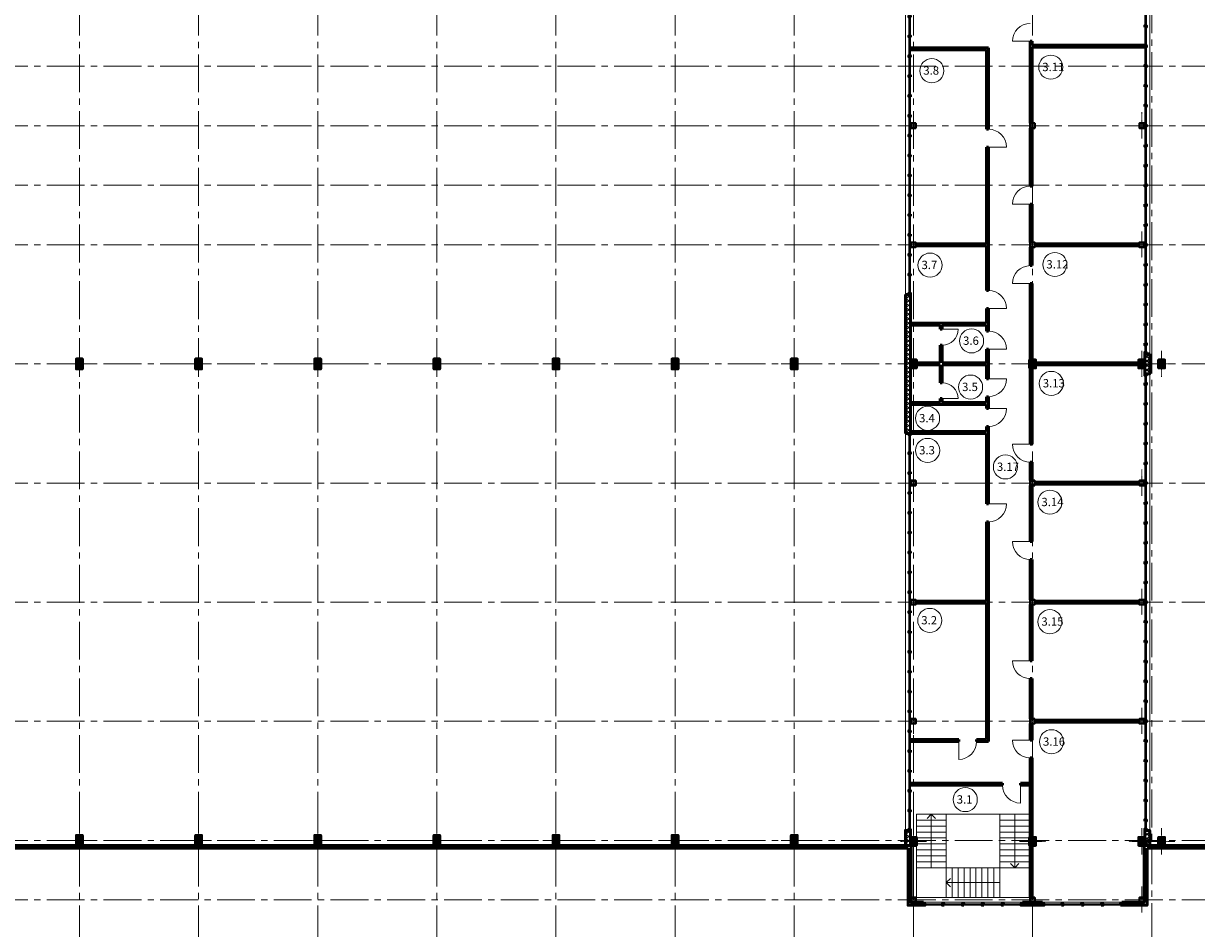
# Model space of a CAD drawing. Units: millimetres. Extents: x 565605 to 3497319, y -492907 to 107994.
# Drawn here: x 671497 to 730572, y -452454 to -406863 of the extents above; entities that cross this region are included whole.
import ezdxf

# ---------------------------------------------------------------- set-up
doc = ezdxf.new("R2010")
doc.units = ezdxf.units.MM
doc.linetypes.add('CENTER2', pattern=[28.575, 19.05, -3.175, 3.175, -3.175])
doc.linetypes.add('осевая', pattern=[50.8, 31.75, -6.35, 6.35, -6.35])
for name, color, linetype, lineweight in [('00_СЕТКА', 7, 'Continuous', 20), ('колонны', 2, 'Continuous', 40), ('Оси', 1, 'осевая', 18)]:
    doc.layers.add(name, color=color, linetype=linetype, lineweight=lineweight)
doc.styles.add('Анна', font='txt.shx', dxfattribs={"width": 0.7, "oblique": 10})
pattern_1 = [(45, (0, 0), (-112.253202, 112.253202), []), (135, (0, 0), (-112.253202, -112.253202), [])]
pattern_2 = [(45, (-0.01, -118800), (-112.2532, 112.2532), []), (135, (-0.01, -118800), (-112.2532, -112.2532), [])]

# ---------------------------------------------------------------- blocks, each defined once
blk = doc.blocks.new('перекрестие')
at = {"layer": 'Оси', "color": 7, "lineweight": 15}
for points in [[(297435, 420575), (297435, 419256)], [(298094, 419916), (296776, 419916)]]:
    blk.add_lwpolyline(points, dxfattribs=at)
blk = doc.blocks.new('внегвнегв')
at = {"lineweight": 50}
for points in [[(873402, -127935), (873402, -127823, -0.414214), (873428, -127797), (873547, -127797), (873547, -127782), (873247, -127782), (873247, -127797), (873365, -127797, -0.414214), (873391, -127823), (873391, -127935)], [(873391, -127935), (873391, -128241, -0.414214), (873365, -128267), (873247, -128267), (873247, -128282), (873547, -128282), (873547, -128267), (873428, -128267, -0.414214), (873402, -128241), (873402, -127935)]]:
    blk.add_lwpolyline(points, format="xyb", dxfattribs=at)
at = {"color": 7, "linetype": 'Continuous', "lineweight": 50}
blk.add_lwpolyline([(873247, -127782), (873547, -127782), (873547, -128282), (873247, -128282)], close=True, dxfattribs=at)
at = {"color": 6, "lineweight": 18}
blk.add_blockref('перекрестие', (575962, -547947), dxfattribs=at)
blk = doc.blocks.new('пролао')
at = {"lineweight": 50}
for points in [[(871819, -127926), (871819, -127873, -0.414214), (871845, -127847), (871964, -127847), (871964, -127832), (871664, -127832), (871664, -127847), (871782, -127847, -0.414214), (871808, -127873), (871808, -127926)], [(871808, -127885), (871808, -128191, -0.414214), (871782, -128217), (871664, -128217), (871664, -128232), (871964, -128232), (871964, -128217), (871845, -128217, -0.414214), (871819, -128191), (871819, -127885)]]:
    blk.add_lwpolyline(points, format="xyb", dxfattribs=at)
at = {"color": 7, "linetype": 'Continuous', "lineweight": 50}
blk.add_lwpolyline([(871664, -127832), (871964, -127832), (871964, -128232), (871664, -128232)], close=True, dxfattribs=at)
at = {"color": 6, "lineweight": 18}
blk.add_blockref('перекрестие', (574379, -547947), dxfattribs=at)
blk.add_blockref('перекрестие', (574379, -547947), dxfattribs=at)
blk.add_blockref('перекрестие', (574379, -547947), dxfattribs=at)
blk = doc.blocks.new('апорлаг')
at = {"layer": 'колонны', "color": 7, "ltscale": 50}
for points in [[(859613, -148636), (859613, -148516), (859728, -148516), (859728, -148518, -0.414214), (859723, -148523), (859626, -148523, 0.641944), (859620, -148528), (859620, -148636)], [(859613, -148636), (859613, -148756), (859728, -148756), (859728, -148754, 0.414214), (859723, -148749), (859626, -148749, -0.641944), (859620, -148744), (859620, -148636)], [(859843, -148636), (859843, -148516), (859728, -148516), (859728, -148518, 0.414214), (859733, -148523), (859831, -148523, -0.641944), (859836, -148528), (859836, -148636)], [(859843, -148636), (859843, -148756), (859728, -148756), (859728, -148754, -0.414214), (859733, -148749), (859831, -148749, 0.641944), (859836, -148744), (859836, -148636)]]:
    blk.add_lwpolyline(points, format="xyb", dxfattribs=at)
at = {"layer": 'Оси', "color": 7, "lineweight": 15}
blk.add_line((860318, -148636), (859175, -148636), dxfattribs=at)
blk.add_line((860318, -148636), (859175, -148636), dxfattribs=at)
blk.add_lwpolyline([(859728, -147962), (859728, -149281)], dxfattribs=at)
blk.add_lwpolyline([(859728, -147962), (859728, -149281)], dxfattribs=at)
blk = doc.blocks.new('аенгаена')
at = {"color": 7, "linetype": 'Continuous', "lineweight": 9}
for p, q in [((722164, -400163), (716464, -400163)), ((716464, -400163), (716464, -404363)), ((717964, -404363), (717964, -400163)), ((718264, -401663), (718264, -400163)), ((718564, -401663), (718564, -400163)), ((718864, -401663), (718864, -400163)), ((719164, -401663), (719164, -400163)), ((719464, -401663), (719464, -400163)), ((719764, -401663), (719764, -400163)), ((720064, -401663), (720064, -400163)), ((720364, -401663), (720364, -400163)), ((720664, -404363), (720664, -400163)), ((722164, -400163), (722164, -404363)), ((717964, -400913), (718176, -400701)), ((720664, -400913), (717964, -400913)), ((717964, -400913), (718176, -401125)), ((716464, -401663), (722164, -401663)), ((717214, -404363), (717214, -401663)), ((721414, -401663), (721201, -401875)), ((721414, -404363), (721414, -401663)), ((721414, -401663), (721626, -401875)), ((717964, -401963), (716464, -401963)), ((717964, -402263), (716464, -402263)), ((720664, -401963), (722164, -401963)), ((720664, -402263), (722164, -402263)), ((717964, -402563), (716464, -402563)), ((717964, -402863), (716464, -402863)), ((720664, -402563), (722164, -402563)), ((720664, -402863), (722164, -402863)), ((717964, -403163), (716464, -403163)), ((717964, -403463), (716464, -403463)), ((720664, -403163), (722164, -403163)), ((720664, -403463), (722164, -403463)), ((717964, -403763), (716464, -403763)), ((717964, -404063), (716464, -404063)), ((720664, -403763), (722164, -403763)), ((720664, -404063), (722164, -404063)), ((717964, -404363), (716464, -404363)), ((717214, -404363), (717001, -404151)), ((717214, -404363), (717426, -404151)), ((720664, -404363), (722164, -404363))]:
    blk.add_line(p, q, dxfattribs=at)
at = {"color": 7, "lineweight": 9}
blk.add_line((717964, -404363), (720664, -404363), dxfattribs=at)
blk = doc.blocks.new('ыпрва')
at = {"color": 30, "linetype": 'Continuous', "lineweight": 9}
for p, q in [((589814, -210663), (584814, -210663)), ((584894, -210733), (585774, -210733)), ((584894, -210773), (585774, -210773)), ((584894, -210813), (585774, -210813)), ((585854, -210733), (586774, -210733)), ((585854, -210773), (586774, -210773)), ((585854, -210813), (586774, -210813)), ((586854, -210733), (587774, -210733)), ((586854, -210773), (587774, -210773)), ((586854, -210813), (587774, -210813)), ((587854, -210733), (588774, -210733)), ((587854, -210773), (588774, -210773)), ((587854, -210813), (588774, -210813)), ((588854, -210733), (589734, -210733)), ((588854, -210773), (589734, -210773)), ((588854, -210813), (589734, -210813))]:
    blk.add_line(p, q, dxfattribs=at)
at = {"color": 7, "linetype": 'Continuous', "lineweight": 50}
for p, q in [((584814, -210813), (584814, -210663)), ((589814, -210813), (589814, -210663))]:
    blk.add_line(p, q, dxfattribs=at)
for points in [[(584814, -210813), (584894, -210813), (584894, -210733), (584814, -210733)], [(585854, -210813), (585774, -210813), (585774, -210733), (585854, -210733)], [(586854, -210813), (586774, -210813), (586774, -210733), (586854, -210733)], [(587854, -210813), (587774, -210813), (587774, -210733), (587854, -210733)], [(588854, -210813), (588774, -210813), (588774, -210733), (588854, -210733)], [(589814, -210813), (589734, -210813), (589734, -210733), (589814, -210733)]]:
    blk.add_lwpolyline(points, close=True, dxfattribs=at)
blk = doc.blocks.new('ровапр')
at = {"color": 30, "linetype": 'Continuous', "lineweight": 9}
for p, q in [((729814, -210663), (733814, -210663)), ((729894, -210733), (730774, -210733)), ((729894, -210773), (730774, -210773)), ((729894, -210813), (730774, -210813)), ((730854, -210733), (731774, -210733)), ((730854, -210773), (731774, -210773)), ((730854, -210813), (731774, -210813)), ((732774, -210733), (731854, -210733)), ((732774, -210773), (731854, -210773)), ((732774, -210813), (731854, -210813)), ((733734, -210733), (732854, -210733)), ((733734, -210773), (732854, -210773)), ((733734, -210813), (732854, -210813))]:
    blk.add_line(p, q, dxfattribs=at)
at = {"color": 7, "linetype": 'Continuous', "lineweight": 50}
for p, q in [((729814, -210813), (729814, -210663)), ((733814, -210813), (733814, -210663))]:
    blk.add_line(p, q, dxfattribs=at)
for points in [[(729814, -210813), (729894, -210813), (729894, -210733), (729814, -210733)], [(730774, -210813), (730854, -210813), (730854, -210733), (730774, -210733)], [(731774, -210813), (731854, -210813), (731854, -210733), (731774, -210733)], [(732774, -210813), (732854, -210813), (732854, -210733), (732774, -210733)], [(733734, -210813), (733814, -210813), (733814, -210733), (733734, -210733)]]:
    blk.add_lwpolyline(points, close=True, dxfattribs=at)
blk = doc.blocks.new('ыкерыкеныкеры')
at = {"color": 7, "lineweight": 9}
for p, q in [((1322238, -420513), (1322238, -400513)), ((1322488, -417893), (1322488, -400513)), ((1322408, -400593), (1322408, -401473)), ((1322448, -400593), (1322448, -401473)), ((1322408, -402473), (1322408, -401553)), ((1322448, -401553), (1322448, -402473)), ((1322408, -403473), (1322408, -402553)), ((1322448, -402553), (1322448, -403473)), ((1322408, -404473), (1322408, -403553)), ((1322448, -403553), (1322448, -404473)), ((1322408, -405473), (1322408, -404553)), ((1322448, -404553), (1322448, -405473)), ((1322408, -406473), (1322408, -405553)), ((1322448, -405553), (1322448, -406473)), ((1322408, -407473), (1322408, -406553)), ((1322448, -406553), (1322448, -407473)), ((1322408, -408473), (1322408, -407553)), ((1322448, -407553), (1322448, -408473)), ((1322408, -409473), (1322408, -408553)), ((1322448, -408553), (1322448, -409473)), ((1322408, -410473), (1322408, -409553)), ((1322448, -409553), (1322448, -410473)), ((1322408, -411473), (1322408, -410553)), ((1322448, -410553), (1322448, -411473)), ((1322408, -412473), (1322408, -411553)), ((1322448, -411553), (1322448, -412473)), ((1322408, -413473), (1322408, -412553)), ((1322448, -412553), (1322448, -413473)), ((1322408, -414473), (1322408, -413553)), ((1322448, -413553), (1322448, -414473)), ((1322408, -415473), (1322408, -414553)), ((1322448, -414553), (1322448, -415473)), ((1322408, -416473), (1322408, -415553)), ((1322448, -415553), (1322448, -416473)), ((1322408, -417473), (1322408, -416553)), ((1322448, -416553), (1322448, -417473)), ((1322408, -418473), (1322408, -417553)), ((1322448, -417553), (1322448, -418473)), ((1322488, -420433), (1322488, -417893)), ((1322408, -419473), (1322408, -418553)), ((1322448, -418553), (1322448, -419473)), ((1322408, -420473), (1322408, -419553)), ((1322448, -419553), (1322448, -420433))]:
    blk.add_line(p, q, dxfattribs=at)
at = {"color": 7, "lineweight": 50}
for points in [[(1322488, -400593), (1322408, -400593), (1322408, -400513), (1322488, -400513)], [(1322488, -401553), (1322408, -401553), (1322408, -401473), (1322488, -401473)], [(1322488, -402553), (1322408, -402553), (1322408, -402473), (1322488, -402473)], [(1322488, -403553), (1322408, -403553), (1322408, -403473), (1322488, -403473)], [(1322488, -404553), (1322408, -404553), (1322408, -404473), (1322488, -404473)], [(1322488, -405553), (1322408, -405553), (1322408, -405473), (1322488, -405473)], [(1322488, -406553), (1322408, -406553), (1322408, -406473), (1322488, -406473)], [(1322488, -407553), (1322408, -407553), (1322408, -407473), (1322488, -407473)], [(1322488, -408553), (1322408, -408553), (1322408, -408473), (1322488, -408473)], [(1322488, -409553), (1322408, -409553), (1322408, -409473), (1322488, -409473)], [(1322488, -410553), (1322408, -410553), (1322408, -410473), (1322488, -410473)], [(1322488, -411473), (1322408, -411473), (1322408, -411553), (1322488, -411553)], [(1322488, -412473), (1322408, -412473), (1322408, -412553), (1322488, -412553)], [(1322488, -413473), (1322408, -413473), (1322408, -413553), (1322488, -413553)], [(1322488, -414473), (1322408, -414473), (1322408, -414553), (1322488, -414553)], [(1322488, -415473), (1322408, -415473), (1322408, -415553), (1322488, -415553)], [(1322488, -416473), (1322408, -416473), (1322408, -416553), (1322488, -416553)], [(1322488, -417473), (1322408, -417473), (1322408, -417553), (1322488, -417553)], [(1322488, -418473), (1322408, -418473), (1322408, -418553), (1322488, -418553)], [(1322488, -419473), (1322408, -419473), (1322408, -419553), (1322488, -419553)], [(1322488, -420513), (1322408, -420513), (1322408, -420433), (1322488, -420433)]]:
    blk.add_lwpolyline(points, close=True, dxfattribs=at)

msp = doc.modelspace()

# ---------------------------------------------------------------- hatches: boundary and pattern name
at = {"lineweight": 9}
h = msp.add_hatch(dxfattribs=at)
h.set_pattern_fill('ANSI37,_O', color=1, scale=50)
h.set_pattern_definition(pattern_1)
h.paths.add_polyline_path([(716163.6, -427513), (715913.6, -427513), (715913.6, -427563), (716163.6, -427563)], flags=17)
h.paths.add_polyline_path([(716163.6, -420463), (715913.6, -420463), (715913.6, -420513), (716163.6, -420513)])
h.paths.add_polyline_path([(716163.6, -424213), (716163.6, -424213), (716163.6, -424198), (716163.6, -424013), (715913.6, -424013), (715913.6, -427563), (716083.6, -427563), (716083.6, -427563), (716163.6, -427563)])
h.paths.add_polyline_path([(716163.6, -420463), (716083.6, -420463), (715913.6, -420463), (715913.6, -424013), (716163.6, -424013), (716163.6, -423813), (716163.6, -423813)])
h = msp.add_hatch(dxfattribs=at)
h.set_pattern_fill('ANSI37,_O', color=1, scale=50)
h.set_pattern_definition(pattern_1)
h.paths.add_polyline_path([(728213.6, -424213), (727963.6, -424213), (727963.6, -424513), (728213.6, -424513)])
h.paths.add_polyline_path([(728213.6, -423513), (727963.6, -423513), (727963.6, -423813), (728213.6, -423813)])
h.paths.add_polyline_path([(728213.6, -423813), (727963.6, -423813), (727963.6, -424013), (728213.6, -424013)])
h.paths.add_polyline_path([(728213.6, -424013), (727963.6, -424013), (727963.6, -424213), (728213.6, -424213)])
h = msp.add_hatch(dxfattribs=at)
h.set_pattern_fill('ANSI37,_O', color=1, scale=50)
h.set_pattern_definition(pattern_2)
h.paths.add_polyline_path([(716163.6, -447513), (715913.6, -447513), (715913.6, -447863), (716163.6, -447863)])
h.paths.add_polyline_path([(716163.6, -448063), (715913.6, -448063), (715913.6, -448263), (716163.6, -448263)])
h.paths.add_polyline_path([(716163.6, -448013), (715913.6, -448013), (715913.6, -448063), (716163.6, -448063)])
h.paths.add_polyline_path([(716163.6, -447863), (715913.6, -447863), (715913.6, -448013), (716163.6, -448013)])
h = msp.add_hatch(dxfattribs=at)
h.set_pattern_fill('ANSI37,_O', color=1, scale=50)
h.set_pattern_definition(pattern_2)
h.paths.add_polyline_path([(728213.6, -447513), (727963.6, -447513), (727963.6, -447863), (728213.6, -447863)])
h.paths.add_polyline_path([(728213.6, -448063), (727963.6, -448063), (727963.6, -448263), (728213.6, -448263)])
h.paths.add_polyline_path([(728213.6, -448013), (727963.6, -448013), (727963.6, -448063), (728213.6, -448063)])
h.paths.add_polyline_path([(728213.6, -447863), (727963.6, -447863), (727963.6, -448013), (728213.6, -448013)])

# ---------------------------------------------------------------- linework, layer by layer
at = {"color": 7, "lineweight": 9}
for p, q in [((727963.6, -417893), (727963.6, -399763)), ((728213.6, -447863), (728213.6, -399763)), ((728043.6, -423433), (728043.6, -400593)), ((728003.6, -406973), (728003.6, -406053)), ((728003.6, -407973), (728003.6, -407053)), ((728003.6, -408973), (728003.6, -408053)), ((728003.6, -409973), (728003.6, -409053)), ((728003.6, -410973), (728003.6, -410053)), ((728003.6, -411973), (728003.6, -411053)), ((728003.6, -412973), (728003.6, -412053)), ((728003.6, -413973), (728003.6, -413053)), ((728003.6, -414973), (728003.6, -414053)), ((728003.6, -415973), (728003.6, -415053)), ((728003.6, -416973), (728003.6, -416053)), ((728003.6, -417973), (728003.6, -417053)), ((727963.6, -448263), (727963.6, -417893)), ((728003.6, -418973), (728003.6, -418053)), ((728003.6, -419973), (728003.6, -419053)), ((728003.6, -420973), (728003.6, -420053)), ((728003.6, -421973), (728003.6, -421053)), ((728003.6, -422973), (728003.6, -422053)), ((728003.6, -423433), (728003.6, -423053)), ((728003.6, -424973), (728003.6, -424593)), ((728043.6, -447433), (728043.6, -424593)), ((728003.6, -425973), (728003.6, -425053)), ((728003.6, -426973), (728003.6, -426053)), ((728003.6, -427973), (728003.6, -427053)), ((728003.6, -428973), (728003.6, -428053)), ((728003.6, -429973), (728003.6, -429053)), ((728003.6, -430973), (728003.6, -430053)), ((728003.6, -431973), (728003.6, -431053)), ((728003.6, -432973), (728003.6, -432053)), ((728003.6, -433973), (728003.6, -433053)), ((728003.6, -434973), (728003.6, -434053)), ((728003.6, -435973), (728003.6, -435053)), ((728003.6, -436973), (728003.6, -436053)), ((728003.6, -437973), (728003.6, -437053)), ((728003.6, -438973), (728003.6, -438053)), ((728003.6, -439973), (728003.6, -439053)), ((728003.6, -440973), (728003.6, -440053)), ((728003.6, -441973), (728003.6, -441053)), ((728003.6, -442973), (728003.6, -442053)), ((728003.6, -443973), (728003.6, -443053)), ((728003.6, -444973), (728003.6, -444053)), ((728003.6, -445973), (728003.6, -445053)), ((728003.6, -446973), (728003.6, -446053)), ((728003.6, -447433), (728003.6, -447053))]:
    msp.add_line(p, q, dxfattribs=at)
at = {"color": 155, "lineweight": 50}
for p, q in [((716163.6, -408093), (720098.6, -408093)), ((716163.6, -408193), (719998.6, -408193)), ((719998.6, -408193), (719998.6, -412193)), ((720098.6, -408093), (720098.6, -412193)), ((722298.6, -407763), (722198.6, -407763)), ((722198.6, -407763), (722198.6, -411893)), ((722298.6, -407763), (722298.6, -407963)), ((727963.6, -407963), (722298.6, -407963)), ((727963.6, -408063), (722298.6, -408063)), ((722298.6, -408063), (722298.6, -411893)), ((719998.6, -412193), (720098.6, -412193)), ((722198.6, -412133), (722198.6, -415063)), ((722298.6, -412133), (722298.6, -415063)), ((720098.6, -413093), (719998.6, -413093)), ((719998.6, -413093), (719998.6, -417963)), ((720098.6, -413093), (720098.6, -420313)), ((722198.6, -415063), (722298.6, -415063)), ((722298.6, -415963), (722198.6, -415963)), ((722198.6, -415963), (722198.6, -417893)), ((722298.6, -415963), (722298.6, -417893)), ((719998.6, -417963), (716428.6, -417963)), ((719998.6, -418063), (716428.6, -418063)), ((719998.6, -418063), (719998.6, -420313)), ((722198.6, -419063), (722198.6, -418133)), ((722298.6, -419063), (722298.6, -418133)), ((722428.6, -417963), (727698.6, -417963)), ((722428.6, -418063), (727698.6, -418063)), ((722298.6, -419063), (722198.6, -419063)), ((722198.6, -423813), (722198.6, -419963)), ((722198.6, -419963), (722298.6, -419963)), ((722298.6, -423813), (722298.6, -419963)), ((720098.6, -420313), (719998.6, -420313)), ((719998.6, -421213), (720098.6, -421213)), ((719998.6, -421213), (719998.6, -421963)), ((720098.6, -421213), (720098.6, -422363)), ((719998.6, -421963), (716163.6, -421963)), ((717663.6, -422063), (716163.6, -422063)), ((717663.6, -422263), (717663.6, -422063)), ((717663.6, -422263), (717763.6, -422263)), ((719998.6, -422063), (717763.6, -422063)), ((717763.6, -422263), (717763.6, -422063)), ((719998.6, -422063), (719998.6, -422363)), ((719998.6, -422363), (720098.6, -422363)), ((717663.6, -423963), (717663.6, -423063)), ((717763.6, -423063), (717663.6, -423063)), ((717763.6, -423963), (717763.6, -423063)), ((720098.6, -423263), (719998.6, -423263)), ((719998.6, -423263), (719998.6, -423963)), ((720098.6, -423263), (720098.6, -424763)), ((717663.6, -423963), (716463.6, -423963)), ((717663.6, -424063), (716463.6, -424063)), ((717663.6, -424963), (717663.6, -424063)), ((719998.6, -423963), (717763.6, -423963)), ((719998.6, -424063), (717763.6, -424063)), ((717763.6, -424963), (717763.6, -424063)), ((719998.6, -424063), (719998.6, -424763)), ((722428.6, -423963), (727698.6, -423963)), ((722428.6, -424063), (727698.6, -424063)), ((722198.6, -424213), (722198.6, -428063)), ((722298.6, -424213), (722298.6, -428063)), ((717763.6, -424963), (717663.6, -424963)), ((720098.6, -424763), (719998.6, -424763)), ((717663.6, -425963), (717663.6, -425763)), ((717663.6, -425763), (717763.6, -425763)), ((717763.6, -425963), (717763.6, -425763)), ((719998.6, -425663), (720098.6, -425663)), ((719998.6, -425663), (719998.6, -425963)), ((720098.6, -425663), (720098.6, -426263)), ((717663.6, -425963), (716163.6, -425963)), ((719998.6, -426063), (716163.6, -426063)), ((719998.6, -425963), (717763.6, -425963)), ((719998.6, -426063), (719998.6, -426263)), ((720098.6, -426263), (719998.6, -426263)), ((719998.6, -427413), (716163.6, -427413)), ((719998.6, -427513), (716163.6, -427513)), ((719998.6, -427163), (720098.6, -427163)), ((719998.6, -427163), (719998.6, -427413)), ((719998.6, -427513), (719998.6, -431063)), ((720098.6, -427163), (720098.6, -431063)), ((722198.6, -428063), (722298.6, -428063)), ((722298.6, -428963), (722198.6, -428963)), ((722198.6, -428963), (722198.6, -429893)), ((722298.6, -428963), (722298.6, -429893)), ((722428.6, -429963), (727698.6, -429963)), ((722428.6, -430063), (727698.6, -430063)), ((722198.6, -432963), (722198.6, -430133)), ((722298.6, -432963), (722298.6, -430133)), ((719998.6, -431063), (720098.6, -431063)), ((720098.6, -431963), (719998.6, -431963)), ((719998.6, -431963), (719998.6, -435963)), ((720098.6, -431963), (720098.6, -443033)), ((722298.6, -432963), (722198.6, -432963)), ((722198.6, -435893), (722198.6, -433863)), ((722198.6, -433863), (722298.6, -433863)), ((722298.6, -435893), (722298.6, -433863)), ((719998.6, -435963), (716428.6, -435963)), ((722428.6, -435963), (727698.6, -435963)), ((719998.6, -436063), (716428.6, -436063)), ((719998.6, -436063), (719998.6, -442933)), ((722198.6, -438963), (722198.6, -436133)), ((722298.6, -438963), (722298.6, -436133)), ((722428.6, -436063), (727698.6, -436063)), ((722298.6, -438963), (722198.6, -438963)), ((722198.6, -441893), (722198.6, -439863)), ((722198.6, -439863), (722298.6, -439863)), ((722298.6, -441893), (722298.6, -439863)), ((722198.6, -442963), (722198.6, -442133)), ((722298.6, -442963), (722298.6, -442133)), ((722428.6, -441963), (727698.6, -441963)), ((722428.6, -442063), (727698.6, -442063)), ((716163.6, -442933), (718598.6, -442933)), ((716163.6, -443033), (718598.6, -443033)), ((718598.6, -443033), (718598.6, -442933)), ((719498.6, -442933), (719498.6, -443033)), ((719498.6, -442933), (719998.6, -442933)), ((719498.6, -443033), (720098.6, -443033)), ((722298.6, -442963), (722198.6, -442963)), ((722198.6, -447863), (722198.6, -443863)), ((722198.6, -443863), (722298.6, -443863)), ((722298.6, -447863), (722298.6, -443863)), ((716163.6, -445133), (720798.6, -445133)), ((716163.6, -445233), (720798.6, -445233)), ((720798.6, -445233), (720798.6, -445133)), ((721698.6, -445133), (722198.6, -445133)), ((721698.6, -445133), (721698.6, -445233)), ((721698.6, -445233), (722198.6, -445233)), ((722198.6, -450893), (722198.6, -448263)), ((722298.6, -450893), (722298.6, -448263))]:
    msp.add_line(p, q, dxfattribs=at)
at = {"color": 30, "lineweight": 9}
for p, q in [((722198.6, -407763), (721298.6, -407763)), ((720098.6, -413093), (720998.6, -413093)), ((722198.6, -415963), (721298.6, -415963)), ((722198.6, -419963), (721298.6, -419963)), ((720098.6, -421213), (720998.6, -421213)), ((717763.6, -422263), (718563.6, -422263)), ((720098.6, -423263), (720998.6, -423263)), ((720098.6, -424763), (720998.6, -424763)), ((717763.6, -425763), (718563.6, -425763)), ((720098.6, -426263), (720998.6, -426263)), ((722198.6, -428063), (721298.6, -428063)), ((720098.6, -431063), (720998.6, -431063)), ((722198.6, -432963), (721298.6, -432963)), ((722198.6, -438963), (721298.6, -438963)), ((718598.6, -443033), (718598.6, -443933)), ((722198.6, -442963), (721298.6, -442963)), ((720535.9, -445233), (718376.7, -445233)), ((721698.6, -445233), (721698.6, -446133))]:
    msp.add_line(p, q, dxfattribs=at)
at = {"color": 7, "lineweight": 50}
for p, q in [((715913.6, -420513), (716163.6, -420513)), ((715913.6, -420513), (715913.6, -427513)), ((716163.6, -427513), (716163.6, -420513)), ((715913.6, -427513), (716163.6, -427513)), ((716198.6, -448263), (584198.6, -448263)), ((860198.6, -448263), (727928.6, -448263)), ((716048.6, -448413), (584048.6, -448413)), ((860048.6, -448413), (728078.6, -448413))]:
    msp.add_line(p, q, dxfattribs=at)
for points in [[(727963.6, -407053), (728043.6, -407053), (728043.6, -406973), (727963.6, -406973)], [(727963.6, -408053), (728043.6, -408053), (728043.6, -407973), (727963.6, -407973)], [(727963.6, -409053), (728043.6, -409053), (728043.6, -408973), (727963.6, -408973)], [(727963.6, -410053), (728043.6, -410053), (728043.6, -409973), (727963.6, -409973)], [(727963.6, -411053), (728043.6, -411053), (728043.6, -410973), (727963.6, -410973)], [(727963.6, -412053), (728043.6, -412053), (728043.6, -411973), (727963.6, -411973)], [(727963.6, -412973), (728043.6, -412973), (728043.6, -413053), (727963.6, -413053)], [(727963.6, -413973), (728043.6, -413973), (728043.6, -414053), (727963.6, -414053)], [(727963.6, -414973), (728043.6, -414973), (728043.6, -415053), (727963.6, -415053)], [(727963.6, -415973), (728043.6, -415973), (728043.6, -416053), (727963.6, -416053)], [(727963.6, -416973), (728043.6, -416973), (728043.6, -417053), (727963.6, -417053)], [(727963.6, -417973), (728043.6, -417973), (728043.6, -418053), (727963.6, -418053)], [(727963.6, -418973), (728043.6, -418973), (728043.6, -419053), (727963.6, -419053)], [(727963.6, -419973), (728043.6, -419973), (728043.6, -420053), (727963.6, -420053)], [(727963.6, -420973), (728043.6, -420973), (728043.6, -421053), (727963.6, -421053)], [(727963.6, -421973), (728043.6, -421973), (728043.6, -422053), (727963.6, -422053)], [(727963.6, -422973), (728043.6, -422973), (728043.6, -423053), (727963.6, -423053)], [(727963.6, -423513), (728043.6, -423513), (728043.6, -423433), (727963.6, -423433)], [(728213.6, -423513), (727963.6, -423513), (727963.6, -424513), (728213.6, -424513)], [(727963.6, -424513), (728043.6, -424513), (728043.6, -424593), (727963.6, -424593)], [(727963.6, -424973), (728043.6, -424973), (728043.6, -425053), (727963.6, -425053)], [(727963.6, -425973), (728043.6, -425973), (728043.6, -426053), (727963.6, -426053)], [(727963.6, -426973), (728043.6, -426973), (728043.6, -427053), (727963.6, -427053)], [(727963.6, -427973), (728043.6, -427973), (728043.6, -428053), (727963.6, -428053)], [(727963.6, -428973), (728043.6, -428973), (728043.6, -429053), (727963.6, -429053)], [(727963.6, -429973), (728043.6, -429973), (728043.6, -430053), (727963.6, -430053)], [(727963.6, -430973), (728043.6, -430973), (728043.6, -431053), (727963.6, -431053)], [(727963.6, -431973), (728043.6, -431973), (728043.6, -432053), (727963.6, -432053)], [(727963.6, -432973), (728043.6, -432973), (728043.6, -433053), (727963.6, -433053)], [(727963.6, -433973), (728043.6, -433973), (728043.6, -434053), (727963.6, -434053)], [(727963.6, -434973), (728043.6, -434973), (728043.6, -435053), (727963.6, -435053)], [(727963.6, -436053), (728043.6, -436053), (728043.6, -435973), (727963.6, -435973)], [(727963.6, -437053), (728043.6, -437053), (728043.6, -436973), (727963.6, -436973)], [(727963.6, -438053), (728043.6, -438053), (728043.6, -437973), (727963.6, -437973)], [(727963.6, -439053), (728043.6, -439053), (728043.6, -438973), (727963.6, -438973)], [(727963.6, -440053), (728043.6, -440053), (728043.6, -439973), (727963.6, -439973)], [(727963.6, -441053), (728043.6, -441053), (728043.6, -440973), (727963.6, -440973)], [(727963.6, -442053), (728043.6, -442053), (728043.6, -441973), (727963.6, -441973)], [(727963.6, -443053), (728043.6, -443053), (728043.6, -442973), (727963.6, -442973)], [(727963.6, -444053), (728043.6, -444053), (728043.6, -443973), (727963.6, -443973)], [(727963.6, -445053), (728043.6, -445053), (728043.6, -444973), (727963.6, -444973)], [(727963.6, -446053), (728043.6, -446053), (728043.6, -445973), (727963.6, -445973)], [(727963.6, -447053), (728043.6, -447053), (728043.6, -446973), (727963.6, -446973)], [(716163.6, -448263), (715913.6, -448263), (715913.6, -447513), (716163.6, -447513)], [(727963.6, -447513), (728043.6, -447513), (728043.6, -447433), (727963.6, -447433)], [(728213.6, -448263), (727963.6, -448263), (727963.6, -447513), (728213.6, -447513)]]:
    msp.add_lwpolyline(points, close=True, dxfattribs=at)
at = {"color": 7, "linetype": 'Continuous', "lineweight": 50}
for points in [[(716198.6, -448263), (716198.6, -451133), (716813.6, -451133)], [(726813.6, -451133), (727928.6, -451133), (727928.6, -448263)], [(716048.6, -448413), (716048.6, -451283), (716813.6, -451283)], [(726813.6, -451283), (728078.6, -451283), (728078.6, -448413)], [(721813.6, -451133), (722813.6, -451133)], [(721813.6, -451283), (722813.6, -451283)]]:
    msp.add_lwpolyline(points, dxfattribs=at)
at = {"color": 7, "lineweight": 9}
for centre in [(717240.6, -409242.1), (723231.1, -409064.3), (717150.9, -419035.2), (723438, -419005.6), (719243.9, -422851.6), (719192.9, -425179), (723257.3, -424995.2), (717026.8, -426753.7), (717029.3, -428368.8), (720947.3, -429202.4), (723189.4, -430975.5), (717137.8, -436932), (723186, -436997.4), (723268.1, -443043.5), (718924.9, -445959.1)]:
    msp.add_circle(centre, 606.9, dxfattribs=at)
at = {"color": 30, "lineweight": 9}
for centre, radius, start, end in [((722198.6, -407763), 900, 90, 180), ((720098.6, -413093), 900, 0, 90), ((722198.6, -415963), 900, 90, 180), ((722198.6, -419963), 900, 90, 180), ((720098.6, -421213), 900, 0, 90), ((717763.6, -422263), 800, 270, 360), ((720098.6, -423263), 900, 0, 90), ((717763.6, -425763), 800, 0, 90), ((720098.6, -424763), 900, 270, 0), ((720098.6, -426263), 900, 270, 0), ((722198.6, -428063), 900, 180, 270), ((720098.6, -431063), 900, 270, 0), ((722198.6, -432963), 900, 180, 270), ((722198.6, -438963), 900, 180, 270), ((718598.6, -443033), 900, 270, 0), ((722198.6, -442963), 900, 180, 270), ((721698.6, -445233), 900, 180, 270)]:
    msp.add_arc(centre, radius, start, end, dxfattribs=at)
at = {"layer": '00_СЕТКА', "color": 1, "linetype": 'CENTER2', "lineweight": 9, "ltscale": 100}
for points in [[(674313.6, -394135), (674313.6, -456413.5)], [(680313.6, -394135), (680313.6, -456413.5)], [(686313.6, -394135), (686313.6, -456413.5)], [(692313.6, -394135), (692313.6, -456413.5)], [(698313.6, -394135), (698313.6, -456413.5)], [(704313.6, -394135), (704313.6, -456413.5)], [(710313.6, -394135), (710313.6, -456413.5)], [(716313.6, -394135), (716313.6, -456413.5)], [(722313.6, -394135), (722313.6, -456413.5)], [(728313.6, -396877.6), (728313.6, -456413.5)], [(578375.5, -409013), (1021723.5, -409013)], [(578375.5, -412013), (1021723.5, -412013)], [(578375.5, -415013), (1021723.5, -415013)], [(578375.5, -418013), (1021723.5, -418013)], [(578375.5, -424013), (1021723.5, -424013)], [(578375.5, -430013), (1021723.5, -430013)], [(578375.5, -436013), (1021723.5, -436013)], [(578375.5, -442013), (1021723.5, -442013)], [(578375.5, -448013), (1021723.5, -448013)], [(578375.5, -451013), (1021723.5, -451013)]]:
    msp.add_lwpolyline(points, dxfattribs=at)

# ---------------------------------------------------------------- block references
at = {"color": 30, "lineweight": 50}
msp.add_blockref('ыкерыкеныкеры', (-606324.4, 0), dxfattribs=at)
at = {"color": 30, "linetype": 'Continuous', "lineweight": 9}
for name, p in [('апорлаг', (-143414.8, -263377.1)), ('апорлаг', (-137414.8, -263377.1)), ('апорлаг', (-131914.8, -263377.1)), ('апорлаг', (-143414.8, -269377.1)), ('апорлаг', (-137414.8, -269377.1)), ('апорлаг', (-131914.8, -269377.1)), ('внегвнегв', (-199083, -295981.5)), ('внегвнегв', (-193083, -295981.5)), ('внегвнегв', (-187083, -295981.5)), ('внегвнегв', (-181083, -295981.5)), ('внегвнегв', (-175083, -295981.5)), ('внегвнегв', (-169083, -295981.5)), ('внегвнегв', (-163083, -295981.5)), ('пролао', (-155500, -295981.5)), ('пролао', (-149500, -295981.5)), ('пролао', (-144000, -295981.5)), ('апорлаг', (-143414.8, -281377.1)), ('апорлаг', (-137414.8, -281377.1)), ('апорлаг', (-131914.8, -281377.1)), ('апорлаг', (-143414.8, -287377.1)), ('апорлаг', (-137414.8, -287377.1)), ('апорлаг', (-131914.8, -287377.1)), ('апорлаг', (-143414.8, -293377.1)), ('апорлаг', (-137414.8, -293377.1)), ('апорлаг', (-131914.8, -293377.1)), ('внегвнегв', (-199083, -319981.5)), ('внегвнегв', (-193083, -319981.5)), ('внегвнегв', (-187083, -319981.5)), ('внегвнегв', (-181083, -319981.5)), ('внегвнегв', (-175083, -319981.5)), ('внегвнегв', (-169083, -319981.5)), ('внегвнегв', (-163083, -319981.5)), ('пролао', (-155500, -320031.5)), ('пролао', (-149500, -320031.5)), ('пролао', (-144000, -320031.5)), ('апорлаг', (-143414.8, -302377.1)), ('апорлаг', (-137414.8, -302377.1)), ('апорлаг', (-131914.8, -302377.1))]:
    msp.add_blockref(name, p, dxfattribs=at)
at = {"color": 1, "linetype": 'Continuous', "lineweight": 9}
for p in [(-143000, -295981.5), (-143000, -320031.5)]:
    msp.add_blockref('пролао', p, dxfattribs=at)
at = {"color": 30, "lineweight": 50, "xscale": -1, "rotation": 180}
msp.add_blockref('ыкерыкеныкеры', (-606324.4, -848026), dxfattribs=at)
at = {"color": 30, "lineweight": 9, "xscale": -1, "rotation": 180}
msp.add_blockref('аенгаена', (0, -851056), dxfattribs=at)
at = {"color": 30, "lineweight": 30}
for name, p in [('ыпрва', (132000, -240470)), ('ровапр', (-7000, -240470))]:
    msp.add_blockref(name, p, dxfattribs=at)

# ---------------------------------------------------------------- texts
at = {"color": 7, "lineweight": 9, "ltscale": 50, "char_height": 420, "width": 874.043, "attachment_point": 1, "line_spacing_factor": 0.771429, "style": 'Анна'}
for s, insert in [('{\\Fsimplex|c204;3.8}', (716811.8, -409022.9)), ('{\\Fsimplex|c204;3.11}', (722802.4, -408845)), ('{\\Fsimplex|c204;3.7}', (716722.2, -418816)), ('{\\Fsimplex|c204;3.12}', (723009.3, -418786.3)), ('{\\Fsimplex|c204;3.6}', (718815.2, -422632.3)), ('{\\Fsimplex|c204;3.5}', (718764.2, -424959.7)), ('{\\Fsimplex|c204;3.13}', (722828.6, -424776)), ('{\\Fsimplex|c204;3.4}', (716598.1, -426534.5)), ('{\\Fsimplex|c204;3.3}', (716600.6, -428149.5)), ('{\\Fsimplex|c204;3.17}', (720518.6, -428983.1)), ('{\\Fsimplex|c204;3.14}', (722760.7, -430756.2)), ('{\\Fsimplex|c204;3.2}', (716709.1, -436712.7)), ('{\\Fsimplex|c204;3.15}', (722757.3, -436778.1)), ('{\\Fsimplex|c204;3.16}', (722839.4, -442824.3)), ('{\\Fsimplex|c204;3.1}', (718496.2, -445739.9))]:
    msp.add_mtext(s, dxfattribs=dict(at, insert=insert))

doc.saveas('drawing.dxf')
